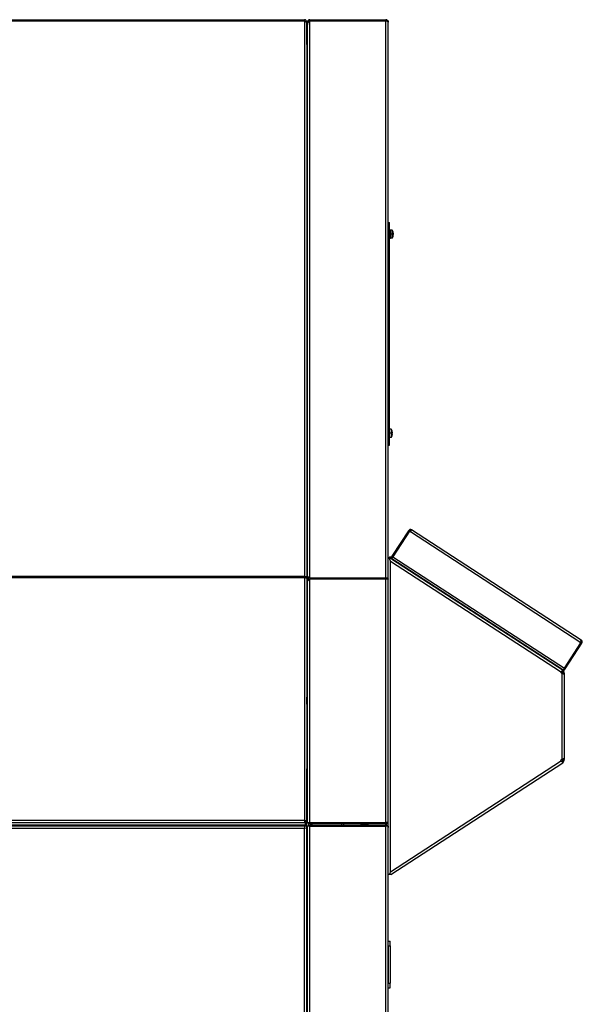
# Model space of a CAD drawing. Extents: x 34 to 411, y 19 to 269.
# Drawn here: x 72 to 96, y 207 to 249 of the extents above; entities that cross this region are included whole.
import ezdxf

# ---------------------------------------------------------------- set-up
doc = ezdxf.new("R2010")
doc.units = 0
doc.linetypes.add('DASHDOT', pattern=[18.5, 12, -3, 0.5, -3])
doc.layers.get('0').update_dxf_attribs({"linetype": 'CONTINUOUS'})

msp = doc.modelspace()

# ---------------------------------------------------------------- linework, layer by layer
at = {"color": 7}
for p, q in [((46.186, 248.821), (83.836, 248.821)), ((46.186, 248.775), (83.836, 248.775)), ((83.836, 248.775), (83.836, 225.067)), ((84.061, 225.012), (84.061, 248.764)), ((87.311, 225.012), (87.311, 248.764)), ((83.936, 248.676), (83.936, 225.039)), ((83.961, 225.045), (83.961, 248.623)), ((87.411, 224.959), (87.411, 248.721)), ((83.836, 225.067), (46.186, 225.067)), ((83.836, 225.012), (46.186, 225.012)), ((83.886, 214.459), (46.136, 214.459)), ((83.886, 214.409), (46.136, 214.409)), ((83.836, 214.653), (46.186, 214.653)), ((83.836, 214.553), (46.186, 214.553)), ((83.836, 214.309), (46.186, 214.309)), ((83.836, 179.357), (83.836, 214.309)), ((83.936, 179.307), (83.936, 214.409)), ((83.961, 165.611), (83.961, 214.409)), ((84.061, 165.611), (84.061, 214.409)), ((87.311, 163.484), (87.311, 214.409)), ((87.411, 163.534), (87.411, 214.359))]:
    msp.add_line(p, q, dxfattribs=at)
at = {"color": 7, "ltscale": 0.001138}
msp.add_line((83.836, 248.775), (83.836, 248.821), dxfattribs=at)
at = {"color": 7, "ltscale": 0.08125}
for p, q in [((84.061, 248.826), (87.311, 248.826)), ((84.061, 248.821), (87.311, 248.821)), ((84.061, 248.771), (87.311, 248.771)), ((87.311, 248.764), (84.061, 248.764)), ((84.061, 225.012), (87.311, 225.012)), ((84.061, 224.985), (87.311, 224.985)), ((87.311, 224.949), (84.061, 224.949)), ((84.061, 214.571), (87.311, 214.571)), ((84.061, 214.409), (87.311, 214.409))]:
    msp.add_line(p, q, dxfattribs=at)
at = {"color": 7, "ltscale": 0.00125}
for p, q in [((84.061, 248.821), (84.061, 248.771)), ((87.411, 248.776), (87.411, 248.726)), ((87.411, 248.726), (87.411, 248.776)), ((87.411, 248.721), (87.411, 248.771)), ((87.411, 248.771), (87.411, 248.721)), ((87.411, 248.771), (87.411, 248.721)), ((87.411, 240.176), (87.461, 240.176)), ((87.411, 240.171), (87.461, 240.171)), ((87.411, 230.671), (87.461, 230.671)), ((88.341, 227.035), (88.314, 226.993)), ((88.314, 226.993), (88.356, 226.966)), ((88.383, 227.008), (88.341, 227.035)), ((88.361, 227.066), (88.403, 227.039)), ((87.606, 225.903), (87.564, 225.93)), ((83.936, 225.039), (83.886, 225.039)), ((87.411, 224.958), (87.361, 224.958)), ((87.411, 224.957), (87.361, 224.957)), ((95.589, 222.268), (95.631, 222.241)), ((95.659, 222.283), (95.617, 222.31)), ((95.631, 222.241), (95.659, 222.283)), ((95.678, 222.314), (95.637, 222.341)), ((94.838, 221.027), (94.866, 221.069)), ((94.923, 221.151), (94.965, 221.124)), ((94.911, 220.985), (94.861, 220.985)), ((94.911, 220.933), (94.861, 220.933)), ((94.861, 217.262), (94.911, 217.262)), ((94.911, 217.21), (94.861, 217.21)), ((83.886, 214.603), (83.836, 214.603)), ((83.886, 214.553), (83.836, 214.553)), ((83.886, 214.309), (83.836, 214.309)), ((83.886, 214.603), (83.886, 214.653)), ((83.936, 214.603), (83.886, 214.603)), ((83.886, 214.553), (83.886, 214.603)), ((83.936, 214.603), (83.936, 214.653)), ((84.011, 214.521), (84.011, 214.571)), ((84.011, 214.459), (84.011, 214.409)), ((87.411, 214.571), (87.411, 214.621)), ((87.411, 214.571), (87.411, 214.621)), ((87.411, 214.359), (87.411, 214.409)), ((87.411, 214.409), (87.411, 214.359))]:
    msp.add_line(p, q, dxfattribs=at)
at = {"color": 7, "ltscale": 0.000157928}
msp.add_line((87.311, 248.771), (87.311, 248.764), dxfattribs=at)
at = {"color": 7, "ltscale": 0.00103}
msp.add_line((87.399, 248.769), (87.36, 248.757), dxfattribs=at)
at = {"color": 7, "ltscale": 0.00041256}
msp.add_line((87.411, 248.776), (87.395, 248.776), dxfattribs=at)
at = {"color": 7, "ltscale": 0.000335121}
msp.add_line((87.411, 248.771), (87.398, 248.771), dxfattribs=at)
at = {"color": 7, "ltscale": 0.000335693}
msp.add_line((87.411, 248.771), (87.398, 248.771), dxfattribs=at)
at = {"color": 7, "ltscale": 0.000566101}
msp.add_line((87.411, 248.743), (87.411, 248.721), dxfattribs=at)
at = {"color": 7, "ltscale": 0.000376511}
msp.add_line((83.936, 248.721), (83.921, 248.721), dxfattribs=at)
at = {"color": 7, "linetype": 'DASHDOT', "ltscale": 0.000750923}
msp.add_line((83.934, 248.471), (83.964, 248.471), dxfattribs=at)
at = {"color": 7, "ltscale": 0.02375}
msp.add_line((83.936, 247.771), (83.936, 248.721), dxfattribs=at)
at = {"color": 7, "ltscale": 2.55592e-05}
msp.add_line((83.936, 248.672), (83.936, 248.671), dxfattribs=at)
at = {"color": 7, "ltscale": 9.4752e-05}
for p, q in [((83.94, 248.566), (83.936, 248.567)), ((83.94, 248.376), (83.936, 248.375))]:
    msp.add_line(p, q, dxfattribs=at)
at = {"color": 7, "ltscale": 0.004459}
for p, q in [((83.94, 248.566), (83.94, 248.387)), ((83.951, 248.566), (83.951, 248.387))]:
    msp.add_line(p, q, dxfattribs=at)
at = {"color": 7, "ltscale": 0.000283623}
for p, q in [((83.951, 248.566), (83.94, 248.566)), ((83.951, 248.376), (83.94, 248.376))]:
    msp.add_line(p, q, dxfattribs=at)
at = {"color": 7, "ltscale": 0.00029068}
for p, q in [((83.94, 248.387), (83.94, 248.376)), ((83.951, 248.387), (83.951, 248.376))]:
    msp.add_line(p, q, dxfattribs=at)
at = {"color": 7, "ltscale": 0.002625}
msp.add_line((83.951, 248.671), (83.951, 248.566), dxfattribs=at)
at = {"color": 7, "ltscale": 0.00625}
msp.add_line((83.951, 248.376), (83.951, 248.126), dxfattribs=at)
at = {"color": 7, "ltscale": 5.30243e-05}
for p, q in [((83.961, 248.723), (83.961, 248.726)), ((87.411, 224.957), (87.411, 224.959))]:
    msp.add_line(p, q, dxfattribs=at)
at = {"color": 7, "ltscale": 0.00245}
msp.add_line((83.961, 248.721), (83.961, 248.623), dxfattribs=at)
at = {"color": 7, "ltscale": 0.001068}
msp.add_line((83.961, 248.721), (84.004, 248.721), dxfattribs=at)
at = {"color": 7, "ltscale": 8.30258e-05}
msp.add_line((87.411, 248.724), (87.408, 248.724), dxfattribs=at)
at = {"color": 7, "ltscale": 0.00012751}
msp.add_line((87.41, 248.721), (87.411, 248.715), dxfattribs=at)
at = {"color": 7, "ltscale": 0.000125885}
msp.add_line((87.411, 248.721), (87.411, 248.726), dxfattribs=at)
at = {"color": 7, "linetype": 'DASHDOT', "ltscale": 0.000751305}
msp.add_line((83.964, 247.926), (83.934, 247.926), dxfattribs=at)
at = {"color": 7, "ltscale": 0.000625038}
for p, q in [((83.936, 248.126), (83.961, 248.126)), ((83.936, 247.926), (83.961, 247.926)), ((83.961, 237.086), (83.936, 237.086)), ((83.961, 236.378), (83.936, 236.378)), ((83.936, 236.378), (83.961, 236.378)), ((83.936, 236.353), (83.961, 236.353)), ((83.961, 234.803), (83.936, 234.803)), ((83.961, 234.778), (83.936, 234.778)), ((83.936, 234.071), (83.961, 234.071)), ((83.961, 229.303), (83.936, 229.303)), ((83.961, 229.053), (83.936, 229.053)), ((83.961, 223.776), (83.936, 223.776)), ((83.961, 214.776), (83.936, 214.776)), ((83.936, 212.909), (83.961, 212.909)), ((83.936, 209.959), (83.961, 209.959)), ((83.936, 209.206), (83.961, 209.206)), ((83.961, 208.956), (83.936, 208.956)), ((83.961, 206.934), (83.936, 206.934))]:
    msp.add_line(p, q, dxfattribs=at)
at = {"color": 7, "ltscale": 0.00375}
msp.add_line((83.941, 247.776), (83.941, 247.926), dxfattribs=at)
at = {"color": 7, "ltscale": 0.000126076}
msp.add_line((83.936, 247.776), (83.941, 247.776), dxfattribs=at)
at = {"color": 7, "ltscale": 0.000125122}
msp.add_line((87.461, 240.171), (87.461, 240.176), dxfattribs=at)
at = {"color": 7, "ltscale": 0.2375}
msp.add_line((87.461, 230.671), (87.461, 240.171), dxfattribs=at)
at = {"color": 7, "ltscale": 0.000999832}
for p, q in [((87.461, 239.861), (87.501, 239.861)), ((87.461, 239.861), (87.501, 239.861)), ((87.461, 239.837), (87.501, 239.837)), ((87.461, 239.835), (87.501, 239.835)), ((87.461, 239.77), (87.501, 239.77)), ((87.461, 239.766), (87.501, 239.766)), ((87.461, 239.678), (87.501, 239.678)), ((87.461, 239.676), (87.501, 239.676)), ((87.461, 239.673), (87.501, 239.673)), ((87.461, 239.585), (87.501, 239.585)), ((87.461, 239.581), (87.501, 239.581)), ((87.461, 239.517), (87.501, 239.517)), ((87.461, 239.514), (87.501, 239.514)), ((87.501, 239.491), (87.461, 239.491))]:
    msp.add_line(p, q, dxfattribs=at)
at = {"color": 7, "linetype": 'DASHDOT', "ltscale": 0.002264}
for p, q in [((87.584, 239.676), (87.494, 239.676)), ((87.544, 231.176), (87.454, 231.176))]:
    msp.add_line(p, q, dxfattribs=at)
at = {"color": 7, "ltscale": 0.000588608}
msp.add_line((87.501, 239.837), (87.501, 239.861), dxfattribs=at)
at = {"color": 7, "ltscale": 0.008097}
for p, q in [((87.501, 239.848), (87.501, 239.524)), ((87.577, 239.848), (87.577, 239.524)), ((87.537, 231.348), (87.537, 231.024))]:
    msp.add_line(p, q, dxfattribs=at)
at = {"color": 7, "ltscale": 0.001886}
for p, q in [((87.577, 239.848), (87.501, 239.848)), ((87.577, 239.503), (87.501, 239.503)), ((87.537, 231.348), (87.461, 231.348)), ((87.537, 231.003), (87.461, 231.003))]:
    msp.add_line(p, q, dxfattribs=at)
at = {"color": 7, "ltscale": 6.2561e-05}
for p, q in [((87.501, 239.837), (87.501, 239.835)), ((87.501, 239.514), (87.501, 239.517))]:
    msp.add_line(p, q, dxfattribs=at)
at = {"color": 7, "ltscale": 0.001608}
msp.add_line((87.501, 239.77), (87.501, 239.835), dxfattribs=at)
at = {"color": 7, "ltscale": 0.000108337}
for p, q in [((87.501, 239.77), (87.501, 239.766)), ((87.501, 239.581), (87.501, 239.585))]:
    msp.add_line(p, q, dxfattribs=at)
at = {"color": 7, "ltscale": 0.002196}
for p, q in [((87.501, 239.678), (87.501, 239.766)), ((87.501, 239.585), (87.501, 239.673))]:
    msp.add_line(p, q, dxfattribs=at)
at = {"color": 7, "ltscale": 1.41144e-05}
msp.add_line((87.501, 239.678), (87.501, 239.678), dxfattribs=at)
at = {"color": 7, "ltscale": 1.37329e-05}
msp.add_line((87.501, 239.673), (87.501, 239.674), dxfattribs=at)
at = {"color": 7, "ltscale": 0.001607}
msp.add_line((87.501, 239.517), (87.501, 239.581), dxfattribs=at)
at = {"color": 7, "ltscale": 0.000527954}
for p, q in [((87.501, 239.524), (87.501, 239.503)), ((87.577, 239.524), (87.577, 239.503)), ((87.537, 231.024), (87.537, 231.003))]:
    msp.add_line(p, q, dxfattribs=at)
at = {"color": 7, "ltscale": 0.000588226}
msp.add_line((87.501, 239.491), (87.501, 239.514), dxfattribs=at)
at = {"color": 7, "ltscale": 1.51883e-05}
for p, q in [((87.617, 239.764), (87.618, 239.764)), ((87.577, 231.264), (87.578, 231.264))]:
    msp.add_line(p, q, dxfattribs=at)
at = {"color": 7, "ltscale": 0.000316048}
for p, q in [((87.617, 239.694), (87.63, 239.694)), ((87.617, 239.657), (87.63, 239.657)), ((87.577, 231.194), (87.59, 231.194)), ((87.577, 231.157), (87.59, 231.157))]:
    msp.add_line(p, q, dxfattribs=at)
at = {"color": 7, "ltscale": 1.49712e-05}
for p, q in [((87.617, 239.588), (87.618, 239.587)), ((87.577, 231.088), (87.578, 231.087))]:
    msp.add_line(p, q, dxfattribs=at)
at = {"color": 7, "ltscale": 0.0325}
for p, q in [((88.272, 227.02), (87.564, 225.93)), ((88.314, 226.993), (87.606, 225.903)), ((94.923, 221.151), (95.631, 222.241)), ((94.965, 221.124), (95.673, 222.214))]:
    msp.add_line(p, q, dxfattribs=at)
at = {"color": 7, "ltscale": 0.215625}
for p, q in [((95.589, 222.268), (88.356, 226.966)), ((95.644, 222.352), (88.41, 227.05))]:
    msp.add_line(p, q, dxfattribs=at)
at = {"color": 7, "ltscale": 0.000915137}
for p, q in [((88.383, 227.008), (88.403, 227.039)), ((95.637, 222.341), (95.617, 222.31))]:
    msp.add_line(p, q, dxfattribs=at)
at = {"color": 7, "ltscale": 0.00085144}
for p, q in [((87.411, 225.847), (87.445, 225.847)), ((87.445, 212.347), (87.411, 212.347))]:
    msp.add_line(p, q, dxfattribs=at)
at = {"color": 7, "ltscale": 0.00069431}
msp.add_line((87.44, 225.867), (87.42, 225.847), dxfattribs=at)
at = {"color": 7, "ltscale": 0.001082}
for p, q in [((87.488, 225.847), (87.445, 225.847)), ((87.488, 212.347), (87.445, 212.347))]:
    msp.add_line(p, q, dxfattribs=at)
at = {"color": 7, "ltscale": 0.001727}
for p, q in [((87.478, 225.787), (87.445, 225.847)), ((87.511, 212.469), (87.478, 212.408))]:
    msp.add_line(p, q, dxfattribs=at)
at = {"color": 7, "ltscale": 0.001728}
for p, q in [((87.511, 225.726), (87.478, 225.787)), ((87.478, 212.408), (87.445, 212.347))]:
    msp.add_line(p, q, dxfattribs=at)
at = {"color": 7, "ltscale": 0.000566483}
msp.add_line((87.511, 225.847), (87.488, 225.847), dxfattribs=at)
at = {"color": 7, "ltscale": 0.000332874}
for p, q in [((87.507, 225.832), (87.515, 225.843)), ((87.515, 212.352), (87.507, 212.363))]:
    msp.add_line(p, q, dxfattribs=at)
at = {"color": 7, "ltscale": 0.000247574}
msp.add_line((87.511, 225.847), (87.511, 225.838), dxfattribs=at)
at = {"color": 7, "ltscale": 0.216177}
for p, q in [((87.511, 225.726), (94.763, 221.016)), ((87.511, 212.469), (94.763, 217.178))]:
    msp.add_line(p, q, dxfattribs=at)
at = {"color": 7, "ltscale": 0.331427}
msp.add_line((87.511, 212.469), (87.511, 225.726), dxfattribs=at)
at = {"color": 7, "ltscale": 0.218746}
for p, q in [((94.853, 221.077), (87.515, 225.843)), ((87.515, 212.352), (94.853, 217.117))]:
    msp.add_line(p, q, dxfattribs=at)
at = {"color": 7, "ltscale": 0.000300625}
msp.add_line((87.554, 225.823), (87.546, 225.832), dxfattribs=at)
at = {"color": 7, "ltscale": 0.0025}
for p, q in [((87.551, 225.819), (87.606, 225.903)), ((87.411, 224.949), (87.311, 224.949)), ((94.923, 221.151), (94.869, 221.067)), ((83.836, 214.653), (83.936, 214.653)), ((83.836, 214.653), (83.836, 214.553)), ((83.836, 214.409), (83.836, 214.309)), ((83.936, 214.409), (83.836, 214.409)), ((83.961, 214.571), (84.061, 214.571)), ((84.061, 214.409), (83.961, 214.409)), ((87.411, 214.571), (87.311, 214.571)), ((87.411, 214.409), (87.311, 214.409))]:
    msp.add_line(p, q, dxfattribs=at)
at = {"color": 7, "ltscale": 0.218125}
for p, q in [((87.551, 225.819), (94.869, 221.067)), ((87.606, 225.903), (94.923, 221.151))]:
    msp.add_line(p, q, dxfattribs=at)
at = {"color": 7, "ltscale": 0.001361}
msp.add_line((83.836, 225.067), (83.836, 225.012), dxfattribs=at)
at = {"color": 7, "ltscale": 0.258976}
msp.add_line((83.836, 225.012), (83.836, 214.653), dxfattribs=at)
at = {"color": 7, "ltscale": 0.000933456}
for p, q in [((83.886, 225.039), (83.886, 225.002)), ((83.886, 225.002), (83.886, 225.039))]:
    msp.add_line(p, q, dxfattribs=at)
at = {"color": 7, "ltscale": 0.006845}
msp.add_line((83.936, 225.039), (83.936, 224.765), dxfattribs=at)
at = {"color": 7, "ltscale": 0.25818}
msp.add_line((83.936, 224.98), (83.936, 214.653), dxfattribs=at)
at = {"color": 7, "ltscale": 4.95518e-05}
msp.add_line((83.963, 225.044), (83.961, 225.045), dxfattribs=at)
at = {"color": 7, "ltscale": 0.256853}
msp.add_line((83.961, 214.571), (83.961, 224.845), dxfattribs=at)
at = {"color": 7, "ltscale": 0.002843}
msp.add_line((84.011, 224.914), (84.011, 225.028), dxfattribs=at)
at = {"color": 7, "ltscale": 0.000680923}
msp.add_line((84.061, 225.012), (84.061, 224.985), dxfattribs=at)
at = {"color": 7, "ltscale": 0.259455}
for p, q in [((84.061, 214.571), (84.061, 224.949)), ((87.311, 214.571), (87.311, 224.949))]:
    msp.add_line(p, q, dxfattribs=at)
at = {"color": 7, "ltscale": 0.000898743}
msp.add_line((87.311, 224.985), (87.311, 224.949), dxfattribs=at)
at = {"color": 7, "ltscale": 0.001155}
msp.add_line((87.403, 224.974), (87.357, 224.974), dxfattribs=at)
at = {"color": 7, "ltscale": 0.000202179}
for p, q in [((87.361, 224.957), (87.361, 224.949)), ((87.411, 224.957), (87.411, 224.949))]:
    msp.add_line(p, q, dxfattribs=at)
at = {"color": 7, "ltscale": 0.000404549}
msp.add_line((87.377, 224.949), (87.361, 224.949), dxfattribs=at)
at = {"color": 7, "ltscale": 0.000845808}
msp.add_line((87.411, 224.95), (87.377, 224.949), dxfattribs=at)
at = {"color": 7, "ltscale": 0.000190735}
msp.add_line((87.411, 224.974), (87.403, 224.974), dxfattribs=at)
at = {"color": 7, "ltscale": 0.000370026}
msp.add_line((87.411, 224.959), (87.411, 224.974), dxfattribs=at)
at = {"color": 7, "ltscale": 3.70026e-05}
msp.add_line((87.411, 224.959), (87.411, 224.958), dxfattribs=at)
at = {"color": 7, "ltscale": 2.86287e-05}
msp.add_line((87.411, 224.95), (87.411, 224.949), dxfattribs=at)
at = {"color": 7, "ltscale": 0.258205}
msp.add_line((87.411, 214.621), (87.411, 224.949), dxfattribs=at)
at = {"color": 7, "ltscale": 5.53131e-05}
msp.add_line((87.411, 224.949), (87.411, 224.947), dxfattribs=at)
at = {"color": 7, "ltscale": 0.001429}
msp.add_line((94.763, 221.016), (94.811, 220.985), dxfattribs=at)
at = {"color": 7, "linetype": 'DASHDOT', "ltscale": 0.000350571}
msp.add_line((94.811, 221.032), (94.811, 221.046), dxfattribs=at)
at = {"color": 7, "ltscale": 0.00149}
msp.add_line((94.811, 221.045), (94.811, 220.985), dxfattribs=at)
at = {"color": 7, "ltscale": 0.000967789}
msp.add_line((94.85, 221.045), (94.811, 221.045), dxfattribs=at)
at = {"color": 7, "ltscale": 0.000102615}
msp.add_line((94.829, 221.041), (94.829, 221.045), dxfattribs=at)
at = {"color": 7, "ltscale": 0.000122315}
msp.add_line((94.829, 221.041), (94.832, 221.045), dxfattribs=at)
at = {"color": 7, "ltscale": 0.000189209}
msp.add_line((94.829, 221.033), (94.829, 221.041), dxfattribs=at)
at = {"color": 7, "ltscale": 0.000275895}
msp.add_line((94.829, 221.033), (94.838, 221.027), dxfattribs=at)
at = {"color": 7, "ltscale": 0.000706377}
msp.add_line((94.865, 221.069), (94.85, 221.045), dxfattribs=at)
at = {"color": 7, "ltscale": 0.000105228}
msp.add_line((94.853, 221.077), (94.856, 221.075), dxfattribs=at)
at = {"color": 7, "ltscale": 0.091771}
for p, q in [((94.811, 220.933), (94.811, 217.262)), ((94.911, 220.933), (94.911, 217.262))]:
    msp.add_line(p, q, dxfattribs=at)
at = {"color": 7, "ltscale": 0.001311}
for p, q in [((94.861, 220.933), (94.861, 220.985)), ((94.911, 220.933), (94.911, 220.985)), ((94.861, 217.21), (94.861, 217.262)), ((94.911, 217.21), (94.911, 217.262))]:
    msp.add_line(p, q, dxfattribs=at)
at = {"color": 7, "linetype": 'DASHDOT', "ltscale": 0.000749969}
msp.add_line((83.964, 219.771), (83.934, 219.771), dxfattribs=at)
at = {"color": 7, "ltscale": 0.000124931}
for p, q in [((83.936, 219.921), (83.941, 219.921)), ((83.936, 219.621), (83.941, 219.621))]:
    msp.add_line(p, q, dxfattribs=at)
at = {"color": 7, "ltscale": 0.000458908}
msp.add_line((83.941, 219.902), (83.941, 219.921), dxfattribs=at)
at = {"color": 7, "ltscale": 0.007041}
for p, q in [((83.941, 219.621), (83.941, 219.902)), ((86.561, 214.501), (86.279, 214.501))]:
    msp.add_line(p, q, dxfattribs=at)
at = {"color": 7, "ltscale": 0.06125}
msp.add_line((83.936, 214.409), (83.936, 216.859), dxfattribs=at)
at = {"color": 7, "ltscale": 0.00105}
msp.add_line((94.763, 217.178), (94.798, 217.201), dxfattribs=at)
at = {"color": 7, "ltscale": 0.000379747}
msp.add_line((94.798, 217.201), (94.811, 217.21), dxfattribs=at)
at = {"color": 7, "ltscale": 0.000583534}
msp.add_line((94.798, 217.201), (94.811, 217.182), dxfattribs=at)
at = {"color": 7, "ltscale": 0.000696564}
msp.add_line((94.811, 217.182), (94.811, 217.21), dxfattribs=at)
at = {"color": 7, "ltscale": 0.000794601}
msp.add_line((94.811, 217.15), (94.811, 217.182), dxfattribs=at)
at = {"color": 7, "linetype": 'DASHDOT', "ltscale": 0.000350189}
msp.add_line((94.811, 217.163), (94.811, 217.149), dxfattribs=at)
at = {"color": 7, "ltscale": 0.000515938}
msp.add_line((94.832, 217.15), (94.811, 217.15), dxfattribs=at)
at = {"color": 7, "ltscale": 3.37514e-05}
msp.add_line((94.826, 217.159), (94.825, 217.161), dxfattribs=at)
at = {"color": 7, "ltscale": 0.000103005}
msp.add_line((94.826, 217.159), (94.829, 217.162), dxfattribs=at)
at = {"color": 7, "ltscale": 9.253e-05}
msp.add_line((94.829, 217.161), (94.826, 217.159), dxfattribs=at)
at = {"color": 7, "ltscale": 0.00028637}
msp.add_line((94.838, 217.168), (94.829, 217.161), dxfattribs=at)
at = {"color": 7, "ltscale": 0.000102997}
msp.add_line((94.829, 217.15), (94.829, 217.154), dxfattribs=at)
at = {"color": 7, "ltscale": 0.000122635}
msp.add_line((94.832, 217.15), (94.829, 217.154), dxfattribs=at)
at = {"color": 7, "ltscale": 0.000634109}
msp.add_line((94.832, 217.15), (94.846, 217.129), dxfattribs=at)
at = {"color": 7, "ltscale": 0.001491}
msp.add_line((94.832, 217.15), (94.891, 217.15), dxfattribs=at)
at = {"color": 7, "ltscale": 0.000527138}
msp.add_line((94.85, 217.15), (94.838, 217.168), dxfattribs=at)
at = {"color": 7, "ltscale": 0.000334777}
msp.add_line((94.846, 217.129), (94.853, 217.117), dxfattribs=at)
at = {"color": 7, "ltscale": 0.000379059}
msp.add_line((94.866, 217.126), (94.853, 217.117), dxfattribs=at)
at = {"color": 7, "ltscale": 0.004858}
msp.add_line((83.886, 214.409), (83.886, 214.603), dxfattribs=at)
at = {"color": 7, "ltscale": 0.00154}
msp.add_line((84.011, 214.521), (84.011, 214.459), dxfattribs=at)
at = {"color": 7, "ltscale": 0.0825}
for p, q in [((87.311, 214.521), (84.011, 214.521)), ((87.311, 214.459), (84.011, 214.459)), ((87.311, 214.409), (84.011, 214.409))]:
    msp.add_line(p, q, dxfattribs=at)
at = {"color": 7, "ltscale": 0.001542}
for p, q in [((84.111, 214.459), (84.111, 214.521)), ((84.161, 214.459), (84.161, 214.521)), ((85.411, 214.521), (85.411, 214.459)), ((85.511, 214.459), (85.511, 214.521))]:
    msp.add_line(p, q, dxfattribs=at)
at = {"color": 7, "ltscale": 0.000459099}
msp.add_line((86.279, 214.501), (86.261, 214.501), dxfattribs=at)
at = {"color": 7, "ltscale": 0.001041}
for p, q in [((86.261, 214.459), (86.261, 214.501)), ((86.561, 214.459), (86.561, 214.501))]:
    msp.add_line(p, q, dxfattribs=at)
at = {"color": 7, "linetype": 'DASHDOT', "ltscale": 0.001849}
msp.add_line((86.411, 214.527), (86.411, 214.453), dxfattribs=at)
at = {"color": 7, "ltscale": 0.001541}
msp.add_line((87.311, 214.459), (87.311, 214.521), dxfattribs=at)
at = {"color": 7, "ltscale": 0.00654}
msp.add_line((87.411, 214.359), (87.411, 214.621), dxfattribs=at)
msp.add_line((87.411, 214.359), (87.411, 214.621), dxfattribs=at)
at = {"color": 7, "ltscale": 0.001875}
for p, q in [((87.411, 209.509), (87.486, 209.509)), ((87.411, 209.309), (87.486, 209.309)), ((87.411, 207.709), (87.486, 207.709)), ((87.411, 207.509), (87.486, 207.509))]:
    msp.add_line(p, q, dxfattribs=at)
at = {"color": 7, "ltscale": 0.005}
for p, q in [((87.411, 209.309), (87.411, 209.509)), ((87.486, 209.309), (87.486, 209.509)), ((87.411, 207.509), (87.411, 207.709)), ((87.486, 207.509), (87.486, 207.709))]:
    msp.add_line(p, q, dxfattribs=at)
at = {"color": 7, "ltscale": 0.04}
for p, q in [((87.411, 209.309), (87.411, 207.709)), ((87.486, 209.309), (87.486, 207.709))]:
    msp.add_line(p, q, dxfattribs=at)
at = {"color": 7}
for points in [[(83.836, 248.775), (83.84, 248.774), (83.845, 248.772), (83.849, 248.771), (83.853, 248.769), (83.859, 248.767), (83.865, 248.765), (83.87, 248.762), (83.877, 248.758), (83.883, 248.755), (83.89, 248.751), (83.896, 248.746), (83.899, 248.744), (83.902, 248.741), (83.904, 248.739), (83.907, 248.737), (83.912, 248.732), (83.916, 248.727), (83.918, 248.725), (83.92, 248.722), (83.922, 248.719), (83.924, 248.717), (83.926, 248.712), (83.929, 248.708), (83.931, 248.703), (83.933, 248.698), (83.934, 248.693), (83.935, 248.688), (83.936, 248.684), (83.936, 248.68), (83.936, 248.676)], [(83.961, 248.623), (83.961, 248.626), (83.961, 248.629), (83.962, 248.633), (83.962, 248.636), (83.963, 248.643), (83.964, 248.65), (83.966, 248.657), (83.968, 248.664), (83.971, 248.67), (83.974, 248.677), (83.977, 248.683), (83.98, 248.689), (83.984, 248.696), (83.989, 248.702), (83.993, 248.709), (83.998, 248.714), (84.004, 248.72), (84.009, 248.726), (84.012, 248.729), (84.016, 248.732), (84.019, 248.735), (84.023, 248.738), (84.03, 248.744), (84.038, 248.75), (84.046, 248.755), (84.053, 248.76), (84.061, 248.764)], [(83.836, 225.067), (83.844, 225.068), (83.853, 225.069), (83.861, 225.069), (83.87, 225.069), (83.874, 225.069), (83.878, 225.069), (83.882, 225.069), (83.886, 225.068), (83.891, 225.068), (83.897, 225.067), (83.902, 225.065), (83.908, 225.064), (83.913, 225.062), (83.918, 225.06), (83.92, 225.059), (83.922, 225.058), (83.925, 225.056), (83.928, 225.054), (83.93, 225.052), (83.932, 225.05), (83.933, 225.048), (83.935, 225.046), (83.935, 225.043), (83.936, 225.041), (83.936, 225.039)], [(83.836, 225.04), (83.842, 225.041), (83.848, 225.043), (83.853, 225.044), (83.858, 225.045), (83.864, 225.045), (83.868, 225.045), (83.873, 225.045), (83.877, 225.044), (83.88, 225.044), (83.881, 225.043), (83.883, 225.043), (83.884, 225.042), (83.885, 225.042), (83.885, 225.041), (83.886, 225.04), (83.886, 225.039)], [(83.936, 224.98), (83.936, 224.981), (83.936, 224.982), (83.936, 224.982), (83.935, 224.983), (83.934, 224.985), (83.933, 224.986), (83.932, 224.987), (83.93, 224.987), (83.928, 224.988), (83.925, 224.99), (83.921, 224.992), (83.918, 224.993), (83.913, 224.994), (83.908, 224.996), (83.9, 224.998), (83.89, 225.001), (83.879, 225.003), (83.867, 225.006), (83.857, 225.008), (83.836, 225.012)], [(83.961, 224.845), (83.961, 224.848), (83.962, 224.852), (83.962, 224.856), (83.963, 224.859), (83.965, 224.863), (83.966, 224.865), (83.967, 224.867), (83.969, 224.871), (83.972, 224.876), (83.975, 224.88), (83.979, 224.885), (83.983, 224.889), (83.986, 224.892), (83.989, 224.895), (83.992, 224.898), (83.996, 224.902), (84.001, 224.906), (84.005, 224.91), (84.011, 224.914), (84.016, 224.918), (84.023, 224.923), (84.031, 224.928), (84.041, 224.935), (84.048, 224.94), (84.061, 224.949)], [(84.061, 225.012), (84.053, 225.016), (84.046, 225.02), (84.038, 225.023), (84.03, 225.027), (84.025, 225.029), (84.02, 225.031), (84.01, 225.034), (84.003, 225.036), (83.995, 225.038), (83.988, 225.04), (83.983, 225.041), (83.978, 225.042), (83.972, 225.043), (83.968, 225.044), (83.963, 225.044)], [(84.037, 225.01), (84.034, 225.012), (84.03, 225.016), (84.025, 225.019), (84.021, 225.022), (84.017, 225.025), (84.012, 225.028), (84.008, 225.03), (84.001, 225.033), (83.995, 225.036), (83.989, 225.038), (83.983, 225.04), (83.977, 225.042), (83.971, 225.043), (83.967, 225.044), (83.963, 225.044)], [(87.411, 224.957), (87.411, 224.959), (87.411, 224.961), (87.41, 224.963), (87.41, 224.964), (87.409, 224.965), (87.408, 224.968), (87.406, 224.971), (87.403, 224.974)], [(94.811, 220.933), (94.817, 220.931), (94.823, 220.929), (94.829, 220.927), (94.834, 220.925), (94.838, 220.924), (94.843, 220.923), (94.847, 220.922), (94.852, 220.921), (94.857, 220.92), (94.861, 220.92), (94.865, 220.919), (94.871, 220.919), (94.877, 220.918), (94.882, 220.918)], [(94.856, 220.921), (94.857, 220.922), (94.859, 220.923), (94.86, 220.925), (94.86, 220.927), (94.861, 220.928), (94.861, 220.929), (94.861, 220.931), (94.861, 220.933)], [(94.882, 220.918), (94.885, 220.918), (94.888, 220.918), (94.892, 220.919), (94.896, 220.919), (94.899, 220.92), (94.902, 220.921), (94.904, 220.922), (94.906, 220.923), (94.907, 220.924), (94.907, 220.924), (94.908, 220.925), (94.909, 220.926), (94.91, 220.927), (94.91, 220.929), (94.911, 220.93), (94.911, 220.931), (94.911, 220.933)], [(94.882, 217.277), (94.877, 217.277), (94.871, 217.276), (94.865, 217.276), (94.861, 217.275), (94.857, 217.274), (94.852, 217.274), (94.847, 217.273), (94.843, 217.272), (94.838, 217.271), (94.834, 217.27), (94.829, 217.268), (94.823, 217.266), (94.817, 217.264), (94.811, 217.262)], [(94.861, 217.262), (94.861, 217.264), (94.861, 217.265), (94.861, 217.267), (94.86, 217.268), (94.86, 217.27), (94.859, 217.272), (94.857, 217.273), (94.856, 217.274)], [(94.911, 217.262), (94.911, 217.263), (94.911, 217.264), (94.911, 217.266), (94.91, 217.267), (94.909, 217.268), (94.908, 217.27), (94.907, 217.271), (94.906, 217.272), (94.905, 217.272), (94.904, 217.273), (94.902, 217.274), (94.899, 217.275), (94.896, 217.275), (94.894, 217.276), (94.892, 217.276), (94.887, 217.277), (94.882, 217.277)]]:
    msp.add_lwpolyline(points, dxfattribs=at)
for centre, radius, start, end in [((83.836, 248.721), 0.1, 360, 90), ((84.061, 248.726), 0.1, 90, 180), ((84.061, 248.721), 0.1, 90, 180), ((84.061, 248.721), 0.05, 90, 170.9283), ((87.311, 248.726), 0.1, 26.7436, 90), ((87.311, 248.721), 0.1, 1.9372, 90), ((87.311, 248.721), 0.05, 56.2147, 90), ((87.204, 248.699), 0.207, 6.806, 19.6968), ((83.851, 248.671), 0.1, 0, 31.8539), ((83.951, 248.576), 0.01, 270, 360), ((83.951, 248.366), 0.01, 0, 90), ((87.311, 248.721), 0.1, 0, 1.9373), ((83.941, 247.796), 0.02, 270, 0), ((87.331, 239.676), 0.3, 17.118, 35.0996), ((87.331, 239.676), 0.3, 324.9004, 342.882), ((87.331, 239.676), 0.299, 6.4937, 17.0836), ((87.331, 239.676), 0.299, 3.5417, 17.0841), ((87.27, 239.676), 0.348, 356.9505, 3.0495), ((87.27, 239.676), 0.348, 356.9505, 3.0495), ((87.331, 239.676), 0.299, 342.9157, 353.5067), ((87.33, 239.675), 0.301, 3.5481, 6.4874), ((87.33, 239.676), 0.301, 353.5126, 356.4519), ((87.291, 231.176), 0.3, 17.118, 35.0996), ((87.291, 231.176), 0.299, 6.4937, 17.0836), ((87.291, 231.176), 0.299, 3.5417, 17.0841), ((87.23, 231.176), 0.348, 356.9505, 3.0495), ((87.23, 231.176), 0.348, 356.9505, 3.0495), ((87.291, 231.176), 0.299, 342.9157, 353.5067), ((87.29, 231.175), 0.301, 3.5481, 6.4874), ((87.29, 231.176), 0.301, 353.5126, 356.4519), ((87.291, 231.176), 0.3, 324.9004, 342.882), ((88.356, 226.966), 0.1, 57, 147), ((87.51, 225.796), 0.1, 67.4143, 135), ((87.603, 225.966), 0.165, 226.0695, 234.6142), ((87.51, 225.796), 0.05, 45, 89.0106), ((87.648, 225.876), 0.1, 147, 207.0282), ((83.704, 224.659), 0.483, 42.4445, 46.5912), ((87.32, 224.956), 0.0413, 0.6671, 24.915), ((84.011, 221.276), 1.315, 92.1791, 93.2694), ((84.011, 221.276), 1.24, 92.3108, 93.4674), ((84.011, 221.276), 1.215, 92.3584, 93.5388), ((84.011, 221.276), 1.12, 92.5585, 93.8394), ((84.011, 221.276), 1.025, 92.7958, 94.1958), ((95.589, 222.268), 0.1, 327, 57), ((94.863, 221.018), 0.1, 181.0471, 238.6391), ((94.841, 221.085), 0.0535, 236.2539, 257.2999), ((94.811, 220.985), 0.05, 360, 57), ((94.807, 221), 0.0901, 50.0184, 56.9989), ((94.811, 220.985), 0.1, 360, 57), ((94.881, 221.178), 0.1, 266.9718, 327), ((94.889, 221.13), 0.212, 248.3554, 260.9238), ((84.011, 221.276), 1.025, 265.8035, 267.2037), ((84.011, 221.276), 1.12, 266.1601, 267.4411), ((84.011, 221.276), 1.215, 266.4607, 267.6413), ((84.011, 221.276), 1.24, 266.5322, 267.6889), ((84.011, 221.276), 1.315, 266.7302, 267.8209), ((83.941, 219.901), 0.02, 360, 90), ((83.941, 219.641), 0.02, 270, 0), ((84.011, 217.276), 1.315, 92.1791, 93.2694), ((84.011, 217.276), 1.24, 92.3108, 93.4674), ((84.011, 217.276), 1.215, 92.3584, 93.5388), ((84.011, 217.276), 1.12, 92.5585, 93.8394), ((84.011, 217.276), 1.025, 92.7958, 94.1958), ((94.863, 217.177), 0.1, 121.3609, 178.9529), ((94.841, 217.109), 0.0535, 102.7001, 123.7461), ((94.842, 217.108), 0.0553, 107.6251, 123.4895), ((94.746, 217.154), 0.0833, 0.2029, 5.2568), ((94.811, 217.21), 0.05, 303, 360), ((94.811, 217.21), 0.1, 303, 323.4031), ((94.811, 217.21), 0.1, 323.403, 360), ((84.011, 217.276), 1.025, 265.7998, 267.2037), ((84.011, 217.276), 1.12, 266.1567, 267.4411), ((84.011, 217.276), 1.215, 266.4576, 267.6413), ((84.011, 217.276), 1.24, 266.5291, 267.6889), ((84.011, 217.276), 1.315, 266.7272, 267.8209), ((86.281, 214.501), 0.02, 90, 180), ((86.541, 214.501), 0.02, 360, 90), ((87.311, 214.621), 0.1, 270, 360), ((87.311, 214.359), 0.1, 360, 90), ((87.603, 212.229), 0.165, 125.3858, 133.9305)]:
    msp.add_arc(centre, radius, start, end, dxfattribs=at)
for centre, major_axis, start_param, end_param in [((87.311, 248.71), (0.1, 0), 0.1042, 1.570796), ((87.311, 248.743), (0.1, 0), 6.283185, 6.777701), ((87.311, 224.958), (-0.1, 0), 3.141593, 4.712389), ((87.311, 224.958), (-0.05, 0), 3.141593, 4.712389), ((87.311, 224.947), (0.1, 0), 6.283185, 6.344741)]:
    msp.add_ellipse(centre, major_axis=major_axis, ratio=0.544639, start_param=start_param, end_param=end_param, dxfattribs=at)

doc.saveas('drawing.dxf')
